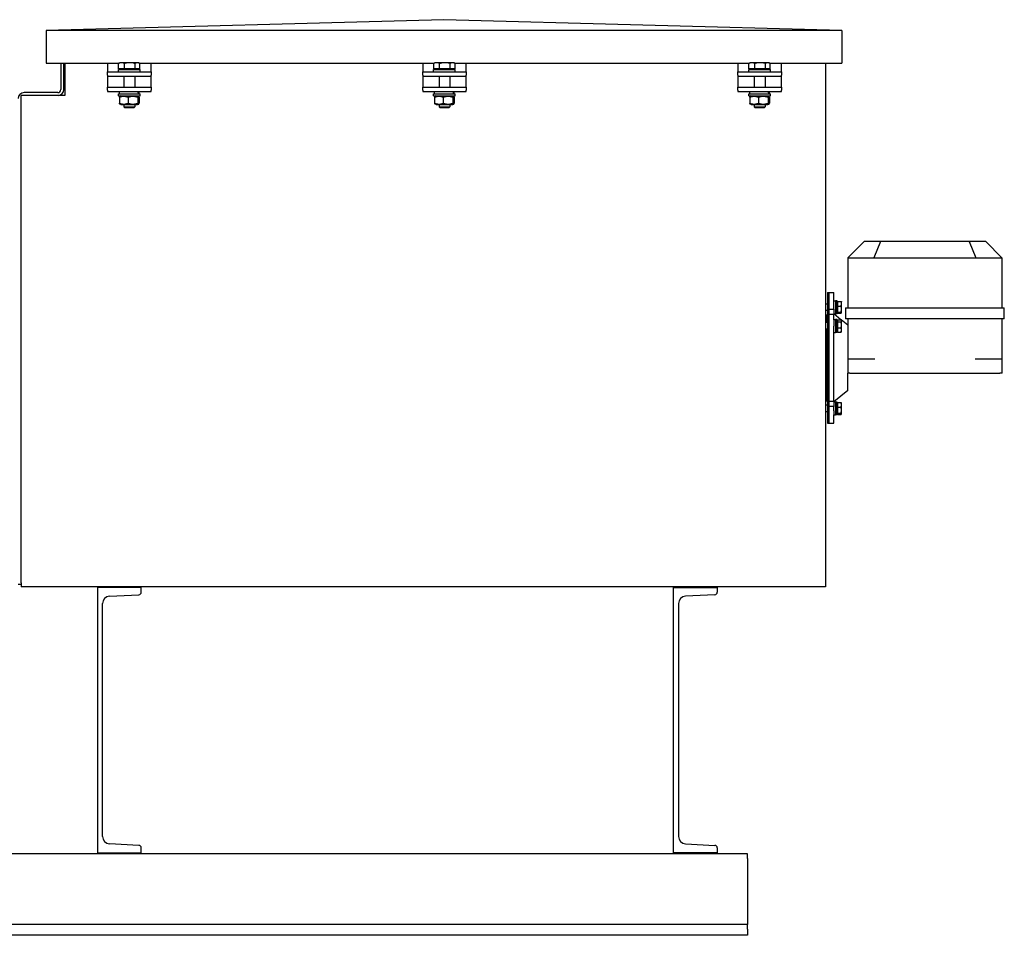
# Model space of a CAD drawing. Units: millimetres. Extents: x 544 to 7315, y 68 to 9534.
# Drawn here: x 2581 to 3215, y 6686 to 7275 of the extents above; entities that cross this region are included whole.
import ezdxf

# ---------------------------------------------------------------- set-up
doc = ezdxf.new("R2010")
doc.units = ezdxf.units.MM
doc.header["$LTSCALE"] = 35
doc.layers.add('Visible Edges(Hillmar_metric)', color=7, linetype='Continuous', lineweight=25)

msp = doc.modelspace()

# ---------------------------------------------------------------- linework, layer by layer
at = {"layer": 'Visible Edges(Hillmar_metric)'}
for p, q in [((2854.1045, 7275.0351), (2597.9045, 7268.0351)), ((3110.3045, 7268.0351), (2854.1045, 7275.0351)), ((2597.9045, 7268.0351), (2597.9045, 7247.0351)), ((3110.3045, 7268.0351), (2597.9045, 7268.0351)), ((3110.3045, 7268.0351), (3110.3045, 7247.0351)), ((2597.9045, 7247.0351), (2644.9006, 7247.0351)), ((2607.3256, 7247.0351), (2607.3256, 7230.0631)), ((2609.2708, 7230.0631), (2609.2708, 7247.0351)), ((2609.8159, 7247.0351), (2609.8159, 7226.184)), ((2637.4256, 7247.0351), (2637.4256, 7245.687)), ((2637.4256, 7245.687), (2637.4256, 7241.487)), ((2644.4256, 7242.887), (2658.4256, 7242.887)), ((2644.4256, 7241.487), (2644.4256, 7242.887)), ((2644.5652, 7243.3071), (2644.5652, 7246.8356)), ((2648.317, 7243.3071), (2644.5652, 7243.3071)), ((2645.4756, 7247.3671), (2644.7536, 7246.9502)), ((2646.4411, 7247.3671), (2645.4756, 7247.3671)), ((2646.0356, 7243.3071), (2646.0356, 7242.887)), ((2651.7472, 7247.3671), (2646.4411, 7247.3671)), ((2648.317, 7243.3071), (2648.317, 7246.8356)), ((2655.1774, 7243.3071), (2648.317, 7243.3071)), ((2656.7318, 7247.3671), (2651.7472, 7247.3671)), ((2655.1774, 7243.3071), (2655.1774, 7246.8356)), ((2658.2861, 7243.3071), (2655.1774, 7243.3071)), ((2657.3756, 7247.3671), (2656.7318, 7247.3671)), ((2656.8156, 7243.3071), (2656.8156, 7242.887)), ((2657.3756, 7247.3671), (2658.0977, 7246.9502)), ((2657.9507, 7247.0351), (2847.9006, 7247.0351)), ((2658.2861, 7243.3071), (2658.2861, 7246.8356)), ((2658.4256, 7241.487), (2658.4256, 7242.887)), ((2665.4256, 7245.687), (2665.4256, 7247.0351)), ((2665.4256, 7241.487), (2665.4256, 7245.687)), ((2840.4256, 7247.0351), (2840.4256, 7245.687)), ((2840.4256, 7245.687), (2840.4256, 7241.487)), ((2847.4256, 7242.887), (2861.4256, 7242.887)), ((2847.4256, 7241.487), (2847.4256, 7242.887)), ((2847.5652, 7243.3071), (2847.5652, 7246.8356)), ((2851.317, 7243.3071), (2847.5652, 7243.3071)), ((2848.4756, 7247.3671), (2847.7536, 7246.9502)), ((2849.4411, 7247.3671), (2848.4756, 7247.3671)), ((2849.0356, 7243.3071), (2849.0356, 7242.887)), ((2854.7472, 7247.3671), (2849.4411, 7247.3671)), ((2851.317, 7243.3071), (2851.317, 7246.8356)), ((2858.1774, 7243.3071), (2851.317, 7243.3071)), ((2859.7318, 7247.3671), (2854.7472, 7247.3671)), ((2858.1774, 7243.3071), (2858.1774, 7246.8356)), ((2861.2861, 7243.3071), (2858.1774, 7243.3071)), ((2860.3756, 7247.3671), (2859.7318, 7247.3671)), ((2859.8156, 7243.3071), (2859.8156, 7242.887)), ((2860.3756, 7247.3671), (2861.0977, 7246.9502)), ((2860.9507, 7247.0351), (3050.9006, 7247.0351)), ((2861.2861, 7243.3071), (2861.2861, 7246.8356)), ((2861.4256, 7241.487), (2861.4256, 7242.887)), ((2868.4256, 7245.687), (2868.4256, 7247.0351)), ((2868.4256, 7241.487), (2868.4256, 7245.687)), ((3043.4256, 7247.0351), (3043.4256, 7245.687)), ((3043.4256, 7245.687), (3043.4256, 7241.487)), ((3050.4256, 7242.887), (3064.4256, 7242.887)), ((3050.4256, 7241.487), (3050.4256, 7242.887)), ((3050.5652, 7243.3071), (3050.5652, 7246.8356)), ((3054.317, 7243.3071), (3050.5652, 7243.3071)), ((3051.4756, 7247.3671), (3050.7536, 7246.9502)), ((3052.4411, 7247.3671), (3051.4756, 7247.3671)), ((3052.0356, 7243.3071), (3052.0356, 7242.887)), ((3057.7472, 7247.3671), (3052.4411, 7247.3671)), ((3054.317, 7243.3071), (3054.317, 7246.8356)), ((3061.1774, 7243.3071), (3054.317, 7243.3071)), ((3062.7318, 7247.3671), (3057.7472, 7247.3671)), ((3061.1774, 7243.3071), (3061.1774, 7246.8356)), ((3064.2861, 7243.3071), (3061.1774, 7243.3071)), ((3063.3756, 7247.3671), (3062.7318, 7247.3671)), ((3062.8156, 7243.3071), (3062.8156, 7242.887)), ((3063.3756, 7247.3671), (3064.0977, 7246.9502)), ((3063.9507, 7247.0351), (3110.3045, 7247.0351)), ((3064.2861, 7243.3071), (3064.2861, 7246.8356)), ((3064.4256, 7241.487), (3064.4256, 7242.887)), ((3071.4256, 7245.687), (3071.4256, 7247.0351)), ((3071.4256, 7241.487), (3071.4256, 7245.687)), ((3099.8159, 7247.0351), (3099.8159, 6912.5728)), ((2637.4256, 7241.487), (2665.4256, 7241.487)), ((2637.4256, 7239.387), (2637.4256, 7241.487)), ((2637.4256, 7239.387), (2637.4256, 7238.687)), ((2637.4256, 7238.687), (2637.4256, 7235.887)), ((2637.4256, 7238.687), (2665.4256, 7238.687)), ((2647.9256, 7238.687), (2647.9256, 7231.687)), ((2654.9256, 7238.687), (2654.9256, 7231.687)), ((2665.4256, 7241.487), (2665.4256, 7239.387)), ((2665.4256, 7238.687), (2665.4256, 7239.387)), ((2665.4256, 7235.887), (2665.4256, 7238.687)), ((2840.4256, 7241.487), (2868.4256, 7241.487)), ((2840.4256, 7239.387), (2840.4256, 7241.487)), ((2840.4256, 7239.387), (2840.4256, 7238.687)), ((2840.4256, 7238.687), (2840.4256, 7235.887)), ((2840.4256, 7238.687), (2868.4256, 7238.687)), ((2850.9256, 7238.687), (2850.9256, 7231.687)), ((2857.9256, 7238.687), (2857.9256, 7231.687)), ((2868.4256, 7241.487), (2868.4256, 7239.387)), ((2868.4256, 7238.687), (2868.4256, 7239.387)), ((2868.4256, 7235.887), (2868.4256, 7238.687)), ((3043.4256, 7241.487), (3071.4256, 7241.487)), ((3043.4256, 7239.387), (3043.4256, 7241.487)), ((3043.4256, 7239.387), (3043.4256, 7238.687)), ((3043.4256, 7238.687), (3043.4256, 7235.887)), ((3043.4256, 7238.687), (3071.4256, 7238.687)), ((3053.9256, 7238.687), (3053.9256, 7231.687)), ((3060.9256, 7238.687), (3060.9256, 7231.687)), ((3071.4256, 7241.487), (3071.4256, 7239.387)), ((3071.4256, 7238.687), (3071.4256, 7239.387)), ((3071.4256, 7235.887), (3071.4256, 7238.687)), ((2637.4256, 7235.887), (2637.4256, 7231.687)), ((2637.4256, 7231.687), (2665.4256, 7231.687)), ((2637.4256, 7229.587), (2637.4256, 7231.687)), ((2637.4256, 7229.587), (2637.4256, 7228.887)), ((2665.4256, 7231.687), (2665.4256, 7235.887)), ((2665.4256, 7231.687), (2665.4256, 7229.587)), ((2665.4256, 7228.887), (2665.4256, 7229.587)), ((2840.4256, 7235.887), (2840.4256, 7231.687)), ((2840.4256, 7231.687), (2868.4256, 7231.687)), ((2840.4256, 7229.587), (2840.4256, 7231.687)), ((2840.4256, 7229.587), (2840.4256, 7228.887)), ((2868.4256, 7231.687), (2868.4256, 7235.887)), ((2868.4256, 7231.687), (2868.4256, 7229.587)), ((2868.4256, 7228.887), (2868.4256, 7229.587)), ((3043.4256, 7235.887), (3043.4256, 7231.687)), ((3043.4256, 7231.687), (3071.4256, 7231.687)), ((3043.4256, 7229.587), (3043.4256, 7231.687)), ((3043.4256, 7229.587), (3043.4256, 7228.887)), ((3071.4256, 7231.687), (3071.4256, 7235.887)), ((3071.4256, 7231.687), (3071.4256, 7229.587)), ((3071.4256, 7228.887), (3071.4256, 7229.587)), ((2609.8159, 7226.184), (2581.8159, 7226.184)), ((2581.8159, 6912.5728), (2581.8159, 7226.184)), ((2605.3805, 7228.1179), (2583.761, 7228.1179)), ((2637.4256, 7228.887), (2665.4256, 7228.887)), ((2644.4256, 7227.347), (2658.4256, 7227.347)), ((2644.4256, 7225.947), (2644.4256, 7227.347)), ((2644.4256, 7225.947), (2658.4256, 7225.947)), ((2645.0906, 7227.347), (2645.0906, 7228.887)), ((2645.1089, 7225.072), (2645.1089, 7221.2219)), ((2646.0706, 7225.947), (2645.433, 7225.5788)), ((2650.6076, 7225.072), (2650.6076, 7221.2219)), ((2656.7806, 7225.947), (2657.4183, 7225.5788)), ((2656.9243, 7225.072), (2656.9243, 7221.2219)), ((2657.7424, 7225.072), (2657.7424, 7221.2219)), ((2657.7606, 7227.347), (2657.7606, 7228.887)), ((2658.4256, 7225.947), (2658.4256, 7227.347)), ((2840.4256, 7228.887), (2868.4256, 7228.887)), ((2847.4256, 7227.347), (2861.4256, 7227.347)), ((2847.4256, 7225.947), (2847.4256, 7227.347)), ((2847.4256, 7225.947), (2861.4256, 7225.947)), ((2848.0906, 7227.347), (2848.0906, 7228.887)), ((2848.1089, 7225.072), (2848.1089, 7221.2219)), ((2849.0706, 7225.947), (2848.433, 7225.5788)), ((2853.6076, 7225.072), (2853.6076, 7221.2219)), ((2859.7806, 7225.947), (2860.4183, 7225.5788)), ((2859.9243, 7225.072), (2859.9243, 7221.2219)), ((2860.7424, 7225.072), (2860.7424, 7221.2219)), ((2860.7606, 7227.347), (2860.7606, 7228.887)), ((2861.4256, 7225.947), (2861.4256, 7227.347)), ((3043.4256, 7228.887), (3071.4256, 7228.887)), ((3050.4256, 7227.347), (3064.4256, 7227.347)), ((3050.4256, 7225.947), (3050.4256, 7227.347)), ((3050.4256, 7225.947), (3064.4256, 7225.947)), ((3051.0906, 7227.347), (3051.0906, 7228.887)), ((3051.1089, 7225.072), (3051.1089, 7221.2219)), ((3052.0706, 7225.947), (3051.433, 7225.5788)), ((3056.6076, 7225.072), (3056.6076, 7221.2219)), ((3062.7806, 7225.947), (3063.4183, 7225.5788)), ((3062.9243, 7225.072), (3062.9243, 7221.2219)), ((3063.7424, 7225.072), (3063.7424, 7221.2219)), ((3063.7606, 7227.347), (3063.7606, 7228.887)), ((3064.4256, 7225.947), (3064.4256, 7227.347)), ((2646.0706, 7220.347), (2645.433, 7220.7151)), ((2646.0706, 7220.347), (2656.7806, 7220.347)), ((2647.9256, 7220.347), (2647.9256, 7219.0312)), ((2647.9256, 7219.0312), (2654.9256, 7219.0312)), ((2648.5698, 7218.387), (2647.9256, 7219.0312)), ((2654.2815, 7218.387), (2648.5698, 7218.387)), ((2654.2815, 7218.387), (2654.9256, 7219.0312)), ((2654.9256, 7220.347), (2654.9256, 7219.0312)), ((2656.7806, 7220.347), (2657.4183, 7220.7151)), ((2849.0706, 7220.347), (2848.433, 7220.7151)), ((2849.0706, 7220.347), (2859.7806, 7220.347)), ((2850.9256, 7220.347), (2850.9256, 7219.0312)), ((2850.9256, 7219.0312), (2857.9256, 7219.0312)), ((2851.5698, 7218.387), (2850.9256, 7219.0312)), ((2857.2815, 7218.387), (2851.5698, 7218.387)), ((2857.2815, 7218.387), (2857.9256, 7219.0312)), ((2857.9256, 7220.347), (2857.9256, 7219.0312)), ((2859.7806, 7220.347), (2860.4183, 7220.7151)), ((3052.0706, 7220.347), (3051.433, 7220.7151)), ((3052.0706, 7220.347), (3062.7806, 7220.347)), ((3053.9256, 7220.347), (3053.9256, 7219.0312)), ((3053.9256, 7219.0312), (3060.9256, 7219.0312)), ((3054.5698, 7218.387), (3053.9256, 7219.0312)), ((3060.2815, 7218.387), (3054.5698, 7218.387)), ((3060.2815, 7218.387), (3060.9256, 7219.0312)), ((3060.9256, 7220.347), (3060.9256, 7219.0312)), ((3062.7806, 7220.347), (3063.4183, 7220.7151)), ((3124.7158, 7132.2179), (3114.3223, 7121.8245)), ((3135.365, 7132.2179), (3124.7158, 7132.2179)), ((3135.365, 7132.2179), (3131.0599, 7121.8245)), ((3192.4665, 7132.2179), (3135.365, 7132.2179)), ((3203.1158, 7132.2179), (3192.4665, 7132.2179)), ((3192.4665, 7132.2179), (3196.7716, 7121.8245)), ((3203.1158, 7132.2179), (3213.5092, 7121.8245)), ((3114.2158, 7121.7179), (3114.3223, 7121.8245)), ((3213.5092, 7121.8245), (3213.6158, 7121.7179)), ((3114.2158, 7121.7179), (3114.2158, 7089.5179)), ((3114.6258, 7121.7179), (3130.6057, 7121.7179)), ((3131.5957, 7121.7179), (3196.2359, 7121.7179)), ((3197.2258, 7121.7179), (3213.2057, 7121.7179)), ((3213.6158, 7089.5179), (3213.6158, 7121.7179)), ((3101.2045, 7099.3179), (3101.2045, 7015.3179)), ((3101.2045, 7099.3179), (3102.3158, 7099.3179)), ((3102.3158, 7088.6973), (3102.3158, 7099.3179)), ((3102.3158, 7099.3179), (3105.1158, 7099.3179)), ((3102.3158, 7015.3179), (3102.3158, 7099.3179)), ((3105.1158, 7088.6973), (3105.1158, 7099.3179)), ((3101.2045, 7091.9673), (3099.8159, 7091.9673)), ((3105.1158, 7094.0673), (3106.2358, 7094.0673)), ((3106.2358, 7094.0673), (3106.2358, 7085.6673)), ((3107.3558, 7093.9973), (3106.2358, 7093.9973)), ((3107.3558, 7085.7373), (3107.3558, 7093.9973)), ((3107.7058, 7092.9123), (3107.3558, 7092.9123)), ((3107.7058, 7090.6285), (3107.7058, 7093.6852)), ((3107.7058, 7093.6852), (3109.8432, 7093.6852)), ((3107.7058, 7086.8105), (3107.7058, 7090.6285)), ((3107.7058, 7090.6285), (3109.8432, 7090.6285)), ((3110.1558, 7093.3673), (3110.119, 7093.431)), ((3110.1558, 7092.1569), (3110.1558, 7093.3673)), ((3110.1558, 7088.7195), (3110.1558, 7092.1569)), ((3101.2045, 7087.7673), (3099.8159, 7087.7673)), ((3100.9158, 7079.9798), (3100.9158, 7085.3179)), ((3100.9158, 7085.3179), (3101.2045, 7085.3179)), ((3102.3158, 7088.6973), (3105.1158, 7088.6973)), ((3102.3158, 7029.4013), (3102.3158, 7085.2346)), ((3105.1158, 7085.2346), (3102.3158, 7085.2346)), ((3105.1158, 7088.6973), (3105.1158, 7085.2346)), ((3105.1158, 7085.6673), (3106.2358, 7085.6673)), ((3109.785, 7081.8489), (3105.1158, 7085.5699)), ((3105.1158, 7081.7609), (3105.1158, 7085.2346)), ((3107.3558, 7085.7373), (3106.2358, 7085.7373)), ((3107.7058, 7086.8223), (3107.3558, 7086.8223)), ((3107.7058, 7086.8105), (3109.8432, 7086.8105)), ((3107.7058, 7086.0493), (3107.7058, 7086.8105)), ((3107.7058, 7086.0493), (3109.8432, 7086.0493)), ((3110.1558, 7086.3673), (3110.119, 7086.3035)), ((3110.1558, 7086.4299), (3110.1558, 7088.7195)), ((3110.1558, 7086.3673), (3110.1558, 7086.4299)), ((3112.8158, 7089.5179), (3113.2258, 7089.5179)), ((3112.8158, 7089.5179), (3112.8158, 7082.5179)), ((3113.2258, 7089.5179), (3130.0258, 7089.5179)), ((3130.0258, 7089.5179), (3131.0158, 7089.5179)), ((3131.0158, 7089.5179), (3196.8158, 7089.5179)), ((3196.8158, 7089.5179), (3197.8057, 7089.5179)), ((3197.8057, 7089.5179), (3214.6057, 7089.5179)), ((3214.6057, 7089.5179), (3215.0158, 7089.5179)), ((3215.0158, 7082.5179), (3215.0158, 7089.5179)), ((3101.2045, 7079.9798), (3099.8159, 7079.9798)), ((3105.1158, 7082.0798), (3106.2358, 7082.0798)), ((3105.1158, 7081.7609), (3105.1158, 7077.6625)), ((3105.1158, 7029.4013), (3105.1158, 7077.6625)), ((3106.2358, 7082.0798), (3106.2358, 7073.6798)), ((3107.3558, 7082.0098), (3106.2358, 7082.0098)), ((3107.3558, 7073.7498), (3107.3558, 7082.0098)), ((3107.7058, 7080.9248), (3107.3558, 7080.9248)), ((3107.7058, 7081.8489), (3109.8432, 7081.8489)), ((3107.7058, 7080.5236), (3107.7058, 7081.8489)), ((3107.7058, 7080.5236), (3109.8432, 7080.5236)), ((3107.7058, 7076.5545), (3107.7058, 7080.5236)), ((3114.2158, 7078.3179), (3109.9499, 7081.7175)), ((3110.1558, 7081.3798), (3110.0376, 7081.5847)), ((3110.1558, 7081.1863), (3110.1558, 7081.3798)), ((3110.1558, 7078.5391), (3110.1558, 7081.1863)), ((3110.1558, 7075.2326), (3110.1558, 7078.5391)), ((3113.2258, 7082.5179), (3112.8158, 7082.5179)), ((3130.0258, 7082.5179), (3113.2258, 7082.5179)), ((3114.2158, 7082.5179), (3114.2158, 7056.6179)), ((3131.0158, 7082.5179), (3130.0258, 7082.5179)), ((3196.8158, 7082.5179), (3131.0158, 7082.5179)), ((3197.8057, 7082.5179), (3196.8158, 7082.5179)), ((3214.6057, 7082.5179), (3197.8057, 7082.5179)), ((3213.6158, 7056.6179), (3213.6158, 7082.5179)), ((3215.0158, 7082.5179), (3214.6057, 7082.5179)), ((3101.2045, 7075.7798), (3099.8159, 7075.7798)), ((3100.9158, 7029.3179), (3100.9158, 7075.7798)), ((3105.1158, 7073.6798), (3106.2358, 7073.6798)), ((3107.3558, 7073.7498), (3106.2358, 7073.7498)), ((3107.7058, 7074.8348), (3107.3558, 7074.8348)), ((3107.7058, 7073.9107), (3107.7058, 7076.5545)), ((3107.7058, 7076.5545), (3109.8432, 7076.5545)), ((3107.7058, 7073.9107), (3109.8432, 7073.9107)), ((3110.1558, 7074.3798), (3110.0376, 7074.175)), ((3110.1558, 7074.3798), (3110.1558, 7075.2326)), ((3099.8159, 7061.5179), (3100.9158, 7061.5179)), ((3099.8159, 7053.1179), (3100.9158, 7053.1179)), ((3114.2158, 7056.6179), (3114.2158, 7047.5179)), ((3114.2158, 7056.6179), (3115.6158, 7056.6179)), ((3115.6158, 7056.6179), (3131.5957, 7056.6179)), ((3196.2359, 7056.6179), (3212.2158, 7056.6179)), ((3212.2158, 7056.6179), (3213.6158, 7056.6179)), ((3213.6158, 7047.5179), (3213.6158, 7056.6179)), ((3114.2158, 7036.3179), (3114.2158, 7047.5179)), ((3115.6158, 7047.5179), (3114.2158, 7047.5179)), ((3115.6158, 7047.5179), (3212.2158, 7047.5179)), ((3213.6158, 7047.5179), (3212.2158, 7047.5179)), ((3100.9158, 7038.856), (3099.8159, 7038.856)), ((3100.9158, 7034.656), (3099.8159, 7034.656)), ((3114.2158, 7036.3179), (3105.1158, 7029.0659)), ((3101.2045, 7026.8686), (3099.8159, 7026.8686)), ((3100.9158, 7029.3179), (3101.2045, 7029.3179)), ((3102.3158, 7029.4013), (3105.1158, 7029.4013)), ((3105.1158, 7029.4013), (3105.1158, 7025.9386)), ((3105.1158, 7028.9686), (3106.2358, 7028.9686)), ((3106.2358, 7028.9686), (3106.2358, 7020.5686)), ((3107.3558, 7028.8986), (3106.2358, 7028.8986)), ((3107.3558, 7028.8406), (3107.3558, 7028.8986)), ((3107.3558, 7028.8406), (3107.3558, 7028.742)), ((3107.3558, 7020.6386), (3107.3558, 7028.742)), ((3107.7058, 7027.8136), (3107.3558, 7027.8136)), ((3107.7058, 7028.5866), (3109.8432, 7028.5866)), ((3107.7058, 7025.5299), (3107.7058, 7028.5866)), ((3109.785, 7032.7869), (3109.8432, 7032.7869)), ((3110.1558, 7028.2686), (3110.119, 7028.3324)), ((3110.1558, 7027.0582), (3110.1558, 7028.2686)), ((3110.1558, 7023.6209), (3110.1558, 7027.0582)), ((3101.2045, 7022.6686), (3099.8159, 7022.6686)), ((3102.3158, 7015.3179), (3102.3158, 7025.9386)), ((3105.1158, 7025.9386), (3102.3158, 7025.9386)), ((3105.1158, 7023.1633), (3105.1158, 7025.9386)), ((3105.1158, 7023.1633), (3105.1158, 7020.5686)), ((3105.1158, 7020.5686), (3106.2358, 7020.5686)), ((3105.1158, 7015.3179), (3105.1158, 7020.5686)), ((3107.3558, 7020.6386), (3106.2358, 7020.6386)), ((3107.7058, 7021.7236), (3107.3558, 7021.7236)), ((3107.7058, 7025.5299), (3109.8432, 7025.5299)), ((3107.7058, 7021.7119), (3107.7058, 7025.5299)), ((3107.7058, 7021.7119), (3109.8432, 7021.7119)), ((3107.7058, 7020.9506), (3107.7058, 7021.7119)), ((3107.7058, 7020.9506), (3109.8432, 7020.9506)), ((3110.1558, 7021.2686), (3110.119, 7021.2048)), ((3110.1558, 7021.3313), (3110.1558, 7023.6209)), ((3110.1558, 7021.2686), (3110.1558, 7021.3313)), ((3101.2045, 7015.3179), (3102.3158, 7015.3179)), ((3102.3158, 7015.3179), (3105.1158, 7015.3179)), ((2581.8159, 6912.5728), (2581.8159, 6909.7952)), ((3099.8159, 6912.5728), (3099.8159, 6909.7952)), ((2579.8708, 6911.7179), (2581.8159, 6911.7179)), ((3099.8159, 6909.7952), (2581.8159, 6909.7952)), ((2659.1343, 6909.5479), (2630.9708, 6909.5479)), ((2630.9708, 6909.5479), (2630.9708, 6738.7479)), ((2659.1343, 6906.4185), (2659.1343, 6909.5479)), ((3001.9708, 6909.5479), (3030.1343, 6909.5479)), ((3001.9708, 6738.7479), (3001.9708, 6909.5479)), ((3030.1343, 6909.5479), (3030.1343, 6906.4185)), ((2638.6953, 6903.8626), (2657.6515, 6904.856)), ((3028.6515, 6904.856), (3009.6953, 6903.8626)), ((2634.2423, 6749.1256), (2634.2423, 6899.1702)), ((3005.2423, 6899.1702), (3005.2423, 6749.1256)), ((2657.6515, 6743.4399), (2638.6953, 6744.4332)), ((2659.1343, 6738.7479), (2659.1343, 6741.8774)), ((3009.6953, 6744.4332), (3028.6515, 6743.4399)), ((3030.1343, 6741.8774), (3030.1343, 6738.7479)), ((3049.5708, 6738.0479), (2500.0708, 6738.0479)), ((2630.9708, 6738.7479), (2659.1343, 6738.7479)), ((3030.1343, 6738.7479), (3001.9708, 6738.7479)), ((3049.5708, 6734.8979), (3049.5708, 6738.0479)), ((3049.5708, 6734.8979), (3049.5708, 6698.8479)), ((3049.5708, 6698.8479), (3049.5708, 6692.5479)), ((3049.5708, 6692.5479), (2500.0708, 6692.5479)), ((3049.5708, 6689.3979), (3049.5708, 6692.5479)), ((3049.5708, 6685.5479), (2314.5708, 6685.5479)), ((3049.5708, 6689.3979), (3049.5708, 6685.5479))]:
    msp.add_line(p, q, dxfattribs=at)
for centre, radius, start, end in [((2605.3805, 7230.0631), 1.9451, 270, 0), ((2605.3805, 7230.0631), 3.8903, 274.3487191, 0), ((2583.761, 7224.2277), 3.8903, 90, 180), ((3131.5957, 7123.1179), 1.4, 247.5, 270), ((3196.2359, 7123.1179), 1.4, 270, 292.5), ((2657.5697, 6906.4185), 1.5646, 272.9995555, 0), ((3028.5697, 6906.4185), 1.5646, 272.9995555, 0), ((2638.9411, 6899.1702), 4.6989, 92.9995555, 180), ((3009.9411, 6899.1702), 4.6989, 92.9995555, 180), ((2638.9411, 6749.1256), 4.6989, 180, 267.0004445), ((3009.9411, 6749.1256), 4.6989, 180, 267.0004445), ((2657.5697, 6741.8774), 1.5646, 0, 87.0004445), ((3028.5697, 6741.8774), 1.5646, 0, 87.0004445)]:
    msp.add_arc(centre, radius, start, end, dxfattribs=at)
for centre, major_axis, ratio, start_param, end_param in [((2651.4256, 7226.8135), (2.7524, -10.8771), 0.52457125, 1.48746577, 1.62894006), ((2651.4256, 7227.8805), (2.7524, -10.8771), 0.52457125, 1.39018985, 1.53068851), ((2854.4256, 7226.8135), (2.7524, -10.8771), 0.52457125, 1.48746577, 1.62894006), ((2854.4256, 7227.8805), (2.7524, -10.8771), 0.52457125, 1.39018985, 1.53068851), ((3057.4256, 7226.8135), (2.7524, -10.8771), 0.52457125, 1.48746577, 1.62894006), ((3057.4256, 7227.8805), (2.7524, -10.8771), 0.52457125, 1.39018985, 1.53068851), ((3115.6158, 7123.1179), (-1.2934, -1.2934), 0.41421356, 0, 0.39269908), ((3131.5957, 7123.1179), (-1.2934, -1.2934), 0.41421356, 0.39269908, 0.78539816), ((3196.2359, 7123.1179), (-1.2934, 1.2934), 0.41421356, 2.35619449, 2.74889357), ((3212.2158, 7123.1179), (-1.2934, 1.2934), 0.41421356, 2.74889357, 3.14159265), ((3106.9678, 7024.7686), (7.1169, 1.3109), 0.55029865, 1.41551237, 1.57228801), ((3107.7438, 7024.7686), (7.1169, 1.3109), 0.55029865, 1.5240402, 1.68217657)]:
    msp.add_ellipse(centre, major_axis=major_axis, ratio=ratio, start_param=start_param, end_param=end_param, dxfattribs=at)
for points, weights in [([(2646.4411, 7247.3671), (2645.5705, 7247.3671), (2644.5652, 7246.8356)], [1, 1.0379548493, 1]), ([(2644.5652, 7246.8356), (2644.6608, 7246.8966), (2644.7536, 7246.9502)], [1, 1.00421386378, 1.00749205539]), ([(2648.317, 7246.8356), (2647.3117, 7247.3671), (2646.4411, 7247.3671)], [1, 1.0379548493, 1]), ([(2651.7472, 7247.3671), (2650.1553, 7247.3671), (2648.317, 7246.8356)], [1, 1.0379548493, 1]), ([(2655.1774, 7246.8356), (2653.3392, 7247.3671), (2651.7472, 7247.3671)], [1, 1.0379548493, 1]), ([(2656.7318, 7247.3671), (2656.0104, 7247.3671), (2655.1774, 7246.8356)], [1, 1.0379548493, 1]), ([(2658.2861, 7246.8356), (2657.4531, 7247.3671), (2656.7318, 7247.3671)], [1, 1.0379548493, 1]), ([(2849.4411, 7247.3671), (2848.5705, 7247.3671), (2847.5652, 7246.8356)], [1, 1.0379548493, 1]), ([(2847.5652, 7246.8356), (2847.6608, 7246.8966), (2847.7536, 7246.9502)], [1, 1.00421386378, 1.00749205539]), ([(2851.317, 7246.8356), (2850.3117, 7247.3671), (2849.4411, 7247.3671)], [1, 1.0379548493, 1]), ([(2854.7472, 7247.3671), (2853.1553, 7247.3671), (2851.317, 7246.8356)], [1, 1.0379548493, 1]), ([(2858.1774, 7246.8356), (2856.3392, 7247.3671), (2854.7472, 7247.3671)], [1, 1.0379548493, 1]), ([(2859.7318, 7247.3671), (2859.0104, 7247.3671), (2858.1774, 7246.8356)], [1, 1.0379548493, 1]), ([(2861.2861, 7246.8356), (2860.4531, 7247.3671), (2859.7318, 7247.3671)], [1, 1.0379548493, 1]), ([(3052.4411, 7247.3671), (3051.5705, 7247.3671), (3050.5652, 7246.8356)], [1, 1.0379548493, 1]), ([(3050.5652, 7246.8356), (3050.6608, 7246.8966), (3050.7536, 7246.9502)], [1, 1.00421386378, 1.00749205539]), ([(3054.317, 7246.8356), (3053.3117, 7247.3671), (3052.4411, 7247.3671)], [1, 1.0379548493, 1]), ([(3057.7472, 7247.3671), (3056.1553, 7247.3671), (3054.317, 7246.8356)], [1, 1.0379548493, 1]), ([(3061.1774, 7246.8356), (3059.3392, 7247.3671), (3057.7472, 7247.3671)], [1, 1.0379548493, 1]), ([(3062.7318, 7247.3671), (3062.0104, 7247.3671), (3061.1774, 7246.8356)], [1, 1.0379548493, 1]), ([(3064.2861, 7246.8356), (3063.4531, 7247.3671), (3062.7318, 7247.3671)], [1, 1.0379548493, 1]), ([(2650.6076, 7225.072), (2647.8582, 7226.0637), (2645.1089, 7225.072)], [1, 1.15470053838, 1]), ([(2645.1089, 7225.072), (2645.282, 7225.4917), (2645.433, 7225.5788)], [1, 1.06010227139, 1.07350421369]), ([(2656.9243, 7225.072), (2653.7659, 7226.0637), (2650.6076, 7225.072)], [1, 1.15470053838, 1]), ([(2657.7424, 7225.072), (2657.3333, 7226.0637), (2656.9243, 7225.072)], [1, 1.15470053838, 1]), ([(2853.6076, 7225.072), (2850.8582, 7226.0637), (2848.1089, 7225.072)], [1, 1.15470053838, 1]), ([(2848.1089, 7225.072), (2848.282, 7225.4917), (2848.433, 7225.5788)], [1, 1.06010227139, 1.07350421369]), ([(2859.9243, 7225.072), (2856.7659, 7226.0637), (2853.6076, 7225.072)], [1, 1.15470053838, 1]), ([(2860.7424, 7225.072), (2860.3333, 7226.0637), (2859.9243, 7225.072)], [1, 1.15470053838, 1]), ([(3056.6076, 7225.072), (3053.8582, 7226.0637), (3051.1089, 7225.072)], [1, 1.15470053838, 1]), ([(3051.1089, 7225.072), (3051.282, 7225.4917), (3051.433, 7225.5788)], [1, 1.06010227139, 1.07350421369]), ([(3062.9243, 7225.072), (3059.7659, 7226.0637), (3056.6076, 7225.072)], [1, 1.15470053838, 1]), ([(3063.7424, 7225.072), (3063.3333, 7226.0637), (3062.9243, 7225.072)], [1, 1.15470053838, 1]), ([(2645.433, 7220.7151), (2645.282, 7220.8023), (2645.1089, 7221.2219)], [1.07350421369, 1.06010227139, 1]), ([(2645.1089, 7221.2219), (2647.8582, 7220.2303), (2650.6076, 7221.2219)], [1, 1.15470053838, 1]), ([(2650.6076, 7221.2219), (2653.7659, 7220.2303), (2656.9243, 7221.2219)], [1, 1.15470053838, 1]), ([(2656.9243, 7221.2219), (2657.3333, 7220.2303), (2657.7424, 7221.2219)], [1, 1.15470053838, 1]), ([(2848.433, 7220.7151), (2848.282, 7220.8023), (2848.1089, 7221.2219)], [1.07350421369, 1.06010227139, 1]), ([(2848.1089, 7221.2219), (2850.8582, 7220.2303), (2853.6076, 7221.2219)], [1, 1.15470053838, 1]), ([(2853.6076, 7221.2219), (2856.7659, 7220.2303), (2859.9243, 7221.2219)], [1, 1.15470053838, 1]), ([(2859.9243, 7221.2219), (2860.3333, 7220.2303), (2860.7424, 7221.2219)], [1, 1.15470053838, 1]), ([(3051.433, 7220.7151), (3051.282, 7220.8023), (3051.1089, 7221.2219)], [1.07350421369, 1.06010227139, 1]), ([(3051.1089, 7221.2219), (3053.8582, 7220.2303), (3056.6076, 7221.2219)], [1, 1.15470053838, 1]), ([(3056.6076, 7221.2219), (3059.7659, 7220.2303), (3062.9243, 7221.2219)], [1, 1.15470053838, 1]), ([(3062.9243, 7221.2219), (3063.3333, 7220.2303), (3063.7424, 7221.2219)], [1, 1.15470053838, 1]), ([(3109.8432, 7093.6852), (3110.0502, 7093.5502), (3110.119, 7093.431)], [1, 1.0248153689, 1.01718152275]), ([(3110.1558, 7092.1569), (3110.1558, 7092.8662), (3109.8432, 7093.6852)], [1, 1.0379548493, 1]), ([(3109.8432, 7090.6285), (3110.1558, 7091.4476), (3110.1558, 7092.1569)], [1, 1.0379548493, 1]), ([(3110.1558, 7088.7195), (3110.1558, 7089.6055), (3109.8432, 7090.6285)], [1, 1.0379548493, 1]), ([(3109.8432, 7086.8105), (3110.1558, 7087.8336), (3110.1558, 7088.7195)], [1, 1.0379548493, 1]), ([(3110.1558, 7086.4299), (3110.1558, 7086.6066), (3109.8432, 7086.8105)], [1, 1.0379548493, 1]), ([(3109.8432, 7086.0493), (3110.1558, 7086.2533), (3110.1558, 7086.4299)], [1, 1.0379548493, 1]), ([(3110.1558, 7081.1863), (3110.1558, 7081.4938), (3109.8432, 7081.8489)], [1, 1.0379548493, 1]), ([(3109.8432, 7080.5236), (3110.1558, 7080.8788), (3110.1558, 7081.1863)], [1, 1.0379548493, 1]), ([(3110.1558, 7078.5391), (3110.1558, 7079.4601), (3109.8432, 7080.5236)], [1, 1.0379548493, 1]), ([(3109.8432, 7076.5545), (3110.1558, 7077.6181), (3110.1558, 7078.5391)], [1, 1.0379548493, 1]), ([(3110.1558, 7075.2326), (3110.1558, 7075.8461), (3109.8432, 7076.5545)], [1, 1.0379548493, 1]), ([(3109.8432, 7073.9107), (3110.1558, 7074.6191), (3110.1558, 7075.2326)], [1, 1.0379548493, 1]), ([(3110.0376, 7074.175), (3109.9646, 7074.0486), (3109.8432, 7073.9107)], [1.01787377629, 1.01440091904, 1]), ([(3109.9499, 7032.9183), (3109.9024, 7032.8542), (3109.8432, 7032.7869)], [1.01138178881, 1.00697135923, 1]), ([(3109.8432, 7032.7869), (3109.859, 7032.8226), (3109.8738, 7032.8577)], [1, 1.00184280258, 1.00350665984]), ([(3110.1558, 7027.0582), (3110.1558, 7027.7675), (3109.8432, 7028.5866)], [1, 1.0379548493, 1]), ([(3109.8432, 7028.5866), (3110.0502, 7028.4515), (3110.119, 7028.3324)], [1, 1.0248153689, 1.01718152275]), ([(3109.8432, 7025.5299), (3110.1558, 7026.3489), (3110.1558, 7027.0582)], [1, 1.0379548493, 1]), ([(3110.1558, 7023.6209), (3110.1558, 7024.5068), (3109.8432, 7025.5299)], [1, 1.0379548493, 1]), ([(3109.8432, 7021.7119), (3110.1558, 7022.7349), (3110.1558, 7023.6209)], [1, 1.0379548493, 1]), ([(3110.1558, 7021.3313), (3110.1558, 7021.5079), (3109.8432, 7021.7119)], [1, 1.0379548493, 1]), ([(3109.8432, 7020.9506), (3110.1558, 7021.1546), (3110.1558, 7021.3313)], [1, 1.0379548493, 1])]:
    msp.add_rational_spline(points, weights, degree=2, dxfattribs=at)

doc.saveas('drawing.dxf')
